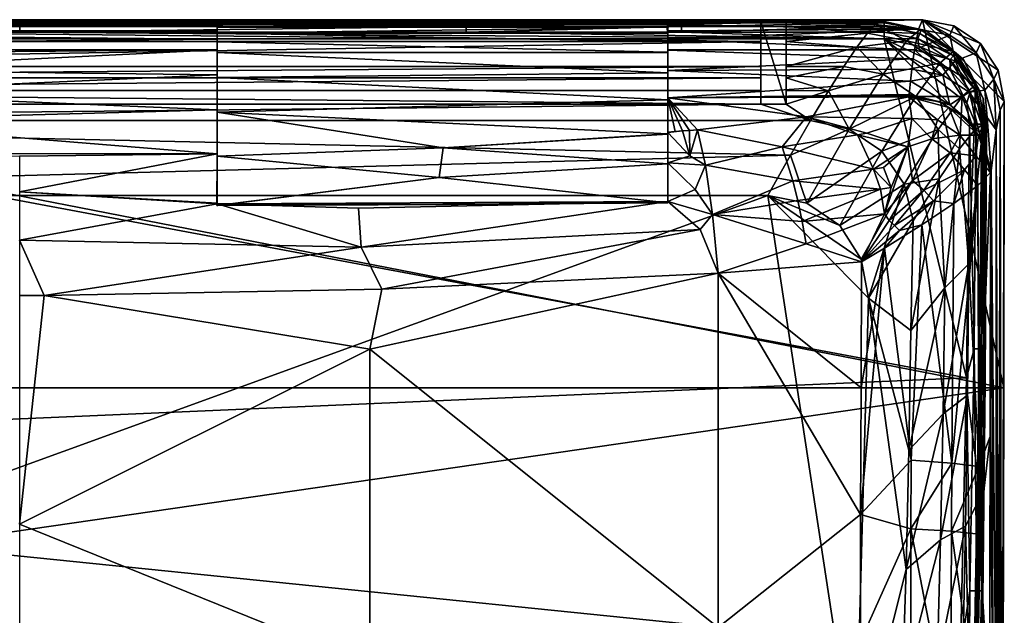
# Model space of a CAD drawing. Units: inches. Extents: x -425 to 193, y -810 to 0.
# Drawn here: x 0 to 193, y -126 to -10 of the extents above; entities that cross this region are included whole.
import ezdxf

# ---------------------------------------------------------------- set-up
doc = ezdxf.new("R2010")
doc.units = ezdxf.units.IN
doc.header["$MEASUREMENT"] = 0
doc.layers.add('30', color=7, linetype='Continuous')
doc.layers.add('31', color=7, linetype='Continuous')

msp = doc.modelspace()

# ---------------------------------------------------------------- linework, layer by layer
at = {"layer": '30', "color": 30}
for points in [[(-176.65, -9.63, 383.99), (192.54, -81.68, 382.79), (-192.54, -81.68, 382.79)], [(176.65, -9.63, 383.99), (192.54, -81.68, 382.79), (-176.65, -9.63, 383.99)], [(38.63, -10.59, 401.05), (176.65, -9.63, 383.99), (-176.65, -9.63, 383.99)], [(38.63, -10.59, 401.05), (-176.65, -9.63, 383.99), (-175.88, -11.48, 409.91)], [(126.83, -10.6, 401.14), (176.65, -9.63, 383.99), (38.63, -10.59, 401.05)], [(126.83, -10.6, 401.14), (175.88, -11.48, 409.91), (176.65, -9.63, 383.99)], [(181.98, -12.68, 409.76), (176.65, -9.63, 383.99), (175.88, -11.48, 409.91)], [(182.78, -10.85, 383.97), (176.65, -9.63, 383.99), (181.98, -12.68, 409.76)], [(182.78, -10.85, 383.97), (187.98, -14.32, 383.91), (176.65, -9.63, 383.99)], [(176.65, -9.63, 383.99), (187.98, -14.32, 383.91), (191.44, -19.52, 383.82)], [(176.65, -9.63, 383.99), (191.44, -19.52, 383.82), (192.65, -25.65, 383.72)], [(192.65, -25.65, 383.72), (192.54, -81.68, 382.79), (176.65, -9.63, 383.99)], [(-175.88, -11.48, 409.91), (38.63, -11.8, 412.58), (38.63, -10.59, 401.05)], [(-175.06, -15.54, 435.46), (38.63, -13.45, 424.06), (-175.88, -11.48, 409.91)], [(-175.88, -11.48, 409.91), (38.63, -13.45, 424.06), (38.63, -11.8, 412.58)], [(126.83, -10.6, 401.14), (38.63, -10.59, 401.05), (126.62, -11.1, 401.1)], [(126.62, -11.1, 401.1), (38.63, -10.59, 401.05), (38.63, -11.09, 401)], [(38.63, -10.59, 401.05), (38.63, -11.8, 412.58), (38.63, -11.09, 401)], [(126.62, -11.1, 401.1), (38.63, -11.09, 401), (38.63, -12.29, 412.52)], [(38.63, -11.09, 401), (38.63, -11.8, 412.58), (38.63, -12.29, 412.52)], [(38.63, -12.29, 412.52), (126.83, -12.29, 412.5), (126.62, -11.1, 401.1)], [(126.62, -11.1, 401.1), (126.78, -10.85, 401.17), (126.83, -10.6, 401.14)], [(126.62, -11.1, 401.1), (126.75, -10.98, 401.13), (126.78, -10.85, 401.17)], [(126.83, -11.1, 401.1), (126.75, -10.98, 401.13), (126.62, -11.1, 401.1)], [(126.62, -11.1, 401.1), (126.83, -12.29, 412.5), (126.83, -11.1, 401.1)], [(126.83, -11.1, 401.1), (126.78, -10.85, 401.17), (126.75, -10.98, 401.13)], [(126.83, -10.6, 401.14), (126.78, -10.85, 401.17), (126.81, -10.73, 401.21)], [(126.83, -10.62, 401.36), (126.81, -10.73, 401.21), (126.78, -10.85, 401.17)], [(126.83, -10.62, 401.36), (126.78, -10.85, 401.17), (126.83, -11.1, 401.1)], [(126.83, -10.6, 401.14), (126.81, -10.73, 401.21), (126.83, -10.62, 401.36)], [(126.83, -10.62, 401.36), (175.88, -11.48, 409.91), (126.83, -10.6, 401.14)], [(126.83, -11.82, 412.78), (175.88, -11.48, 409.91), (126.83, -10.62, 401.36)], [(126.83, -12.29, 412.5), (126.83, -11.82, 412.78), (126.83, -10.62, 401.36)], [(126.83, -12.29, 412.5), (126.83, -10.62, 401.36), (126.83, -11.1, 401.1)], [(126.83, -13.47, 424.16), (175.06, -15.54, 435.46), (175.88, -11.48, 409.91)], [(126.83, -13.47, 424.16), (175.88, -11.48, 409.91), (126.83, -11.82, 412.78)], [(181.98, -12.68, 409.76), (175.88, -11.48, 409.91), (175.06, -15.54, 435.46)], [(181.98, -12.68, 409.76), (187.16, -16.13, 409.54), (182.78, -10.85, 383.97)], [(182.78, -10.85, 383.97), (187.16, -16.13, 409.54), (187.98, -14.32, 383.91)], [(-175.06, -15.54, 435.46), (38.63, -15.54, 435.46), (38.63, -13.45, 424.06)], [(38.63, -12.29, 412.52), (38.63, -11.8, 412.58), (38.63, -13.45, 424.06)], [(38.63, -13.94, 423.98), (126.83, -13.92, 423.85), (38.63, -12.29, 412.52)], [(38.63, -12.29, 412.52), (126.83, -13.92, 423.85), (126.83, -12.29, 412.5)], [(38.63, -12.29, 412.52), (38.63, -13.45, 424.06), (38.63, -13.94, 423.98)], [(38.63, -13.94, 423.98), (38.63, -13.45, 424.06), (38.63, -15.54, 435.46)], [(126.83, -13.92, 423.85), (126.83, -13.47, 424.16), (126.83, -11.82, 412.78)], [(126.83, -13.92, 423.85), (126.83, -11.82, 412.78), (126.83, -12.29, 412.5)], [(126.83, -15.54, 435.46), (175.06, -15.54, 435.46), (126.83, -13.47, 424.16)], [(126.83, -15.54, 435.46), (126.83, -13.47, 424.16), (126.83, -15.98, 435.12)], [(126.83, -15.98, 435.12), (126.83, -13.47, 424.16), (126.83, -13.92, 423.85)], [(175.06, -15.54, 435.46), (183.02, -17.67, 435.3), (181.98, -12.68, 409.76)], [(181.98, -12.68, 409.76), (183.02, -17.67, 435.3), (187.16, -16.13, 409.54)], [(38.63, -13.94, 423.98), (126.83, -15.98, 435.12), (126.83, -13.92, 423.85)], [(38.63, -16.03, 435.36), (126.83, -15.98, 435.12), (38.63, -13.94, 423.98)], [(38.63, -13.94, 423.98), (38.63, -15.54, 435.46), (38.63, -16.03, 435.36)], [(187.98, -14.32, 383.91), (187.16, -16.13, 409.54), (190.63, -21.27, 409.06)], [(187.98, -14.32, 383.91), (190.63, -21.27, 409.06), (191.44, -19.52, 383.82)], [(-174.81, -17.27, 443.15), (38.63, -15.54, 435.46), (-175.06, -15.54, 435.46)], [(-40.72, -19.44, 451.2), (38.63, -15.54, 435.46), (-174.81, -17.27, 443.15)], [(-40.72, -19.44, 451.2), (38.63, -20.44, 454.48), (38.63, -15.54, 435.46)], [(38.63, -15.54, 435.46), (38.63, -20.44, 454.48), (38.63, -16.03, 435.36)], [(38.63, -16.03, 435.36), (126.83, -16, 435.2), (126.83, -15.98, 435.12)], [(38.63, -16.03, 435.36), (126.83, -16.02, 435.28), (126.83, -16, 435.2)], [(126.83, -16.03, 435.36), (126.83, -16.02, 435.28), (38.63, -16.03, 435.36)], [(38.63, -20.91, 454.33), (126.83, -20, 451.33), (38.63, -16.03, 435.36)], [(38.63, -16.03, 435.36), (126.83, -20, 451.33), (126.83, -16.03, 435.36)], [(38.63, -16.03, 435.36), (38.63, -20.44, 454.48), (38.63, -20.91, 454.33)], [(126.83, -15.59, 435.7), (174.81, -17.27, 443.15), (175.06, -15.54, 435.46)], [(126.83, -15.59, 435.7), (175.06, -15.54, 435.46), (126.83, -15.58, 435.62)], [(126.83, -15.58, 435.62), (175.06, -15.54, 435.46), (126.83, -15.56, 435.54)], [(126.83, -15.56, 435.54), (175.06, -15.54, 435.46), (126.83, -15.54, 435.46)], [(126.83, -16.03, 435.36), (126.83, -15.56, 435.54), (126.83, -15.54, 435.46)], [(126.83, -15.98, 435.12), (126.83, -16, 435.2), (126.83, -15.54, 435.46)], [(126.83, -15.54, 435.46), (126.83, -16, 435.2), (126.83, -16.02, 435.28)], [(126.83, -15.54, 435.46), (126.83, -16.02, 435.28), (126.83, -16.03, 435.36)], [(126.83, -16.03, 435.36), (126.83, -15.58, 435.62), (126.83, -15.56, 435.54)], [(126.83, -15.59, 435.7), (126.83, -15.58, 435.62), (126.83, -16.03, 435.36)], [(126.83, -19.59, 451.7), (174.81, -17.27, 443.15), (126.83, -15.59, 435.7)], [(126.83, -20, 451.33), (126.83, -19.59, 451.7), (126.83, -15.59, 435.7)], [(126.83, -20, 451.33), (126.83, -15.59, 435.7), (126.83, -16.03, 435.36)], [(126.83, -19.59, 451.7), (174.57, -19.31, 450.73), (174.81, -17.27, 443.15)], [(174.81, -17.27, 443.15), (174.57, -19.31, 450.73), (180.64, -20.5, 450.54)], [(180.64, -20.5, 450.54), (175.06, -15.54, 435.46), (174.81, -17.27, 443.15)], [(180.64, -20.5, 450.54), (183.02, -17.67, 435.3), (175.06, -15.54, 435.46)], [(188.86, -23.39, 434.34), (187.16, -16.13, 409.54), (183.02, -17.67, 435.3)], [(188.86, -23.39, 434.34), (190.63, -21.27, 409.06), (187.16, -16.13, 409.54)], [(185.8, -23.83, 449.76), (183.02, -17.67, 435.3), (180.64, -20.5, 450.54)], [(185.8, -23.83, 449.76), (188.86, -23.39, 434.34), (183.02, -17.67, 435.3)], [(-40.72, -23.94, 464.67), (38.63, -20.44, 454.48), (-40.72, -19.44, 451.2)], [(-40.72, -23.94, 464.67), (38.63, -27.24, 472.9), (38.63, -20.44, 454.48)], [(38.63, -20.91, 454.33), (126.83, -25.32, 466.9), (126.83, -20, 451.33)], [(38.63, -20.91, 454.33), (38.63, -20.44, 454.48), (38.63, -27.24, 472.9)], [(38.63, -27.7, 472.71), (126.83, -25.32, 466.9), (38.63, -20.91, 454.33)], [(38.63, -20.91, 454.33), (38.63, -27.24, 472.9), (38.63, -27.7, 472.71)], [(126.83, -19.59, 451.7), (174.31, -21.64, 458.19), (174.57, -19.31, 450.73)], [(126.83, -24.94, 467.3), (174.31, -21.64, 458.19), (126.83, -19.59, 451.7)], [(126.83, -25.32, 466.9), (126.83, -24.94, 467.3), (126.83, -19.59, 451.7)], [(126.83, -25.32, 466.9), (126.83, -19.59, 451.7), (126.83, -20, 451.33)], [(180.64, -20.5, 450.54), (174.57, -19.31, 450.73), (174.31, -21.64, 458.19)], [(180.64, -20.5, 450.54), (174.31, -21.64, 458.19), (181.98, -26.32, 465.04)], [(180.64, -20.5, 450.54), (181.98, -26.32, 465.04), (185.8, -23.83, 449.76)], [(191.44, -19.52, 383.82), (190.63, -21.27, 409.06), (192.65, -25.65, 383.72)], [(174.06, -24.26, 465.52), (174.31, -21.64, 458.19), (126.83, -24.94, 467.3)], [(181.98, -26.32, 465.04), (174.31, -21.64, 458.19), (174.06, -24.26, 465.52)], [(191.05, -31.19, 432.83), (190.63, -21.27, 409.06), (188.86, -23.39, 434.34)], [(192.65, -25.65, 383.72), (190.63, -21.27, 409.06), (191.87, -27.34, 408.45)], [(191.87, -27.34, 408.45), (190.63, -21.27, 409.06), (191.05, -31.19, 432.83)], [(-40.72, -29.41, 477.78), (38.63, -27.24, 472.9), (-40.72, -23.94, 464.67)], [(126.83, -24.94, 467.3), (174.04, -24.4, 465.91), (174.06, -24.26, 465.52)], [(126.83, -24.94, 467.3), (174.02, -24.55, 466.29), (174.04, -24.4, 465.91)], [(173.99, -24.7, 466.68), (174.02, -24.55, 466.29), (126.83, -24.94, 467.3)], [(126.83, -24.94, 467.3), (153.98, -28.66, 476.13), (173.99, -24.7, 466.68)], [(126.83, -31.61, 482.39), (128.25, -31.51, 482.19), (126.83, -24.94, 467.3)], [(126.83, -24.94, 467.3), (128.25, -31.51, 482.19), (129.67, -31.41, 481.98)], [(126.83, -24.94, 467.3), (129.67, -31.41, 481.98), (131.08, -31.31, 481.77)], [(131.08, -31.31, 481.77), (132.64, -31.19, 481.54), (126.83, -24.94, 467.3)], [(126.83, -24.94, 467.3), (132.64, -31.19, 481.54), (153.98, -28.66, 476.13)], [(126.83, -31.61, 482.39), (126.83, -24.94, 467.3), (126.83, -31.95, 481.95)], [(126.83, -31.95, 481.95), (126.83, -24.94, 467.3), (126.83, -25.32, 466.9)], [(173.99, -24.7, 466.68), (153.98, -28.66, 476.13), (174.55, -28.99, 474.86)], [(173.99, -24.7, 466.68), (180.04, -25.7, 466.01), (174.02, -24.55, 466.29)], [(179.58, -29.22, 472.92), (181.78, -26.83, 466.55), (173.99, -24.7, 466.68)], [(179.58, -29.22, 472.92), (173.99, -24.7, 466.68), (174.55, -28.99, 474.86)], [(181.78, -26.83, 466.55), (180.04, -25.7, 466.01), (173.99, -24.7, 466.68)], [(174.02, -24.55, 466.29), (180.04, -25.7, 466.01), (174.04, -24.4, 465.91)], [(174.04, -24.4, 465.91), (180.04, -25.7, 466.01), (174.06, -24.26, 465.52)], [(174.06, -24.26, 465.52), (180.04, -25.7, 466.01), (181.98, -26.32, 465.04)], [(185.8, -23.83, 449.76), (181.98, -26.32, 465.04), (187.82, -31.78, 463.19)], [(189.28, -28.79, 448.45), (188.86, -23.39, 434.34), (185.8, -23.83, 449.76)], [(185.8, -23.83, 449.76), (187.82, -31.78, 463.19), (189.28, -28.79, 448.45)], [(189.28, -28.79, 448.45), (191.05, -31.19, 432.83), (188.86, -23.39, 434.34)], [(38.63, -27.7, 472.71), (126.83, -31.95, 481.95), (126.83, -25.32, 466.9)], [(183.93, -32.25, 472.38), (181.78, -26.83, 466.55), (179.58, -29.22, 472.92)], [(181.78, -26.83, 466.55), (185.17, -28.95, 465.09), (180.04, -25.7, 466.01)], [(181.98, -26.32, 465.04), (180.04, -25.7, 466.01), (185.17, -28.95, 465.09)], [(183.93, -32.25, 472.38), (187.58, -32.23, 464.97), (181.78, -26.83, 466.55)], [(187.58, -32.23, 464.97), (185.17, -28.95, 465.09), (181.78, -26.83, 466.55)], [(181.98, -26.32, 465.04), (185.17, -28.95, 465.09), (187.82, -31.78, 463.19)], [(191.87, -27.34, 408.45), (192.16, -199.85, 398.8), (192.65, -25.65, 383.72)], [(192.65, -25.65, 383.72), (192.17, -240.93, 389.78), (192.07, -282.73, 385.02)], [(192.07, -282.73, 385.02), (192.54, -81.68, 382.79), (192.65, -25.65, 383.72)], [(192.65, -25.65, 383.72), (192.16, -199.85, 398.8), (192.17, -240.93, 389.78)], [(-40.72, -29.41, 477.78), (38.63, -35.88, 490.54), (38.63, -27.24, 472.9)], [(38.63, -27.7, 472.71), (38.63, -27.24, 472.9), (38.63, -35.88, 490.54)], [(82.85, -34.69, 487.31), (126.83, -31.95, 481.95), (38.63, -27.7, 472.71)], [(38.63, -27.7, 472.71), (38.63, -36.32, 490.3), (82.85, -34.69, 487.31)], [(38.63, -27.7, 472.71), (38.63, -35.88, 490.54), (38.63, -36.32, 490.3)], [(132.64, -31.19, 481.54), (149.17, -34.5, 485.89), (153.98, -28.66, 476.13)], [(153.98, -28.66, 476.13), (149.17, -34.5, 485.89), (163.92, -32.17, 481.07)], [(174.55, -28.99, 474.86), (153.98, -28.66, 476.13), (165.78, -31.83, 480.33)], [(153.98, -28.66, 476.13), (163.92, -32.17, 481.07), (165.78, -31.83, 480.33)], [(187.82, -31.78, 463.19), (190.05, -39.19, 460.46), (189.28, -28.79, 448.45)], [(189.28, -28.79, 448.45), (190.05, -39.19, 460.46), (191.05, -31.19, 432.83)], [(191.05, -31.19, 432.83), (191.54, -158.05, 426.13), (191.87, -27.34, 408.45)], [(191.87, -27.34, 408.45), (191.54, -158.05, 426.13), (191.85, -168.58, 415.07)], [(191.87, -27.34, 408.45), (191.85, -168.58, 415.07), (192.06, -183.34, 405.27)], [(192.06, -183.34, 405.27), (192.16, -199.85, 398.8), (191.87, -27.34, 408.45)], [(-40.72, -35.83, 490.45), (38.63, -35.88, 490.54), (-40.72, -29.41, 477.78)], [(174.55, -28.99, 474.86), (165.78, -31.83, 480.33), (173.75, -34.53, 481.67)], [(178.46, -32.95, 478.15), (174.55, -28.99, 474.86), (173.75, -34.53, 481.67)], [(179.58, -29.22, 472.92), (174.55, -28.99, 474.86), (178.46, -32.95, 478.15)], [(178.46, -32.95, 478.15), (183.93, -32.25, 472.38), (179.58, -29.22, 472.92)], [(187.58, -32.23, 464.97), (188.66, -33.73, 463.48), (185.17, -28.95, 465.09)], [(187.82, -31.78, 463.19), (185.17, -28.95, 465.09), (188.66, -33.73, 463.48)], [(82.85, -34.69, 487.31), (126.83, -31.99, 482.03), (126.83, -31.95, 481.95)], [(82.85, -34.69, 487.31), (126.83, -32.02, 482.1), (126.83, -31.99, 482.03)], [(126.83, -32.06, 482.17), (126.83, -32.02, 482.1), (82.85, -34.69, 487.31)], [(126.83, -32.06, 482.17), (82.85, -34.69, 487.31), (126.81, -37.85, 490.55)], [(126.82, -37.63, 490.68), (126.83, -32.06, 482.17), (126.81, -37.85, 490.55)], [(126.82, -37.63, 490.68), (126.83, -37.66, 491.08), (126.83, -31.71, 482.6)], [(126.83, -31.71, 482.6), (126.83, -32.06, 482.17), (126.82, -37.63, 490.68)], [(131.11, -36.26, 489.29), (129.67, -31.41, 481.98), (126.83, -31.71, 482.6)], [(126.83, -31.71, 482.6), (129.67, -31.41, 481.98), (128.25, -31.51, 482.19)], [(126.83, -31.71, 482.6), (128.25, -31.51, 482.19), (126.83, -31.68, 482.53)], [(126.83, -31.68, 482.53), (128.25, -31.51, 482.19), (126.83, -31.64, 482.46)], [(126.83, -31.64, 482.46), (128.25, -31.51, 482.19), (126.83, -31.61, 482.39)], [(126.83, -32.06, 482.17), (126.83, -31.64, 482.46), (126.83, -31.61, 482.39)], [(126.83, -31.95, 481.95), (126.83, -31.99, 482.03), (126.83, -31.61, 482.39)], [(126.83, -31.61, 482.39), (126.83, -31.99, 482.03), (126.83, -32.02, 482.1)], [(126.83, -31.61, 482.39), (126.83, -32.02, 482.1), (126.83, -32.06, 482.17)], [(126.83, -32.06, 482.17), (126.83, -31.68, 482.53), (126.83, -31.64, 482.46)], [(126.83, -31.71, 482.6), (126.83, -31.68, 482.53), (126.83, -32.06, 482.17)], [(126.83, -31.71, 482.6), (126.83, -37.66, 491.08), (131.11, -36.26, 489.29)], [(131.11, -36.26, 489.29), (131.08, -31.31, 481.77), (129.67, -31.41, 481.98)], [(132.64, -31.19, 481.54), (131.08, -31.31, 481.77), (131.11, -36.26, 489.29)], [(132.64, -31.19, 481.54), (131.11, -36.26, 489.29), (134.21, -38.08, 491.07)], [(132.64, -31.19, 481.54), (134.21, -38.08, 491.07), (149.17, -34.5, 485.89)], [(167.06, -38.86, 487.04), (163.92, -32.17, 481.07), (149.17, -34.5, 485.89)], [(173.75, -34.53, 481.67), (165.78, -31.83, 480.33), (163.92, -32.17, 481.07)], [(173.75, -34.53, 481.67), (163.92, -32.17, 481.07), (167.06, -38.86, 487.04)], [(182.06, -35.67, 477.74), (183.93, -32.25, 472.38), (178.46, -32.95, 478.15)], [(182.06, -35.67, 477.74), (187.1, -36.29, 470.96), (183.93, -32.25, 472.38)], [(187.1, -36.29, 470.96), (187.58, -32.23, 464.97), (183.93, -32.25, 472.38)], [(187.1, -36.29, 470.96), (189.92, -39.5, 462.36), (187.58, -32.23, 464.97)], [(189.92, -39.5, 462.36), (188.66, -33.73, 463.48), (187.58, -32.23, 464.97)], [(190.05, -39.19, 460.46), (187.82, -31.78, 463.19), (190.02, -39.29, 461.09)], [(190.02, -39.29, 461.09), (187.82, -31.78, 463.19), (188.66, -33.73, 463.48)], [(190.05, -39.19, 460.46), (191.08, -150.39, 439.32), (191.05, -31.19, 432.83)], [(191.05, -31.19, 432.83), (191.08, -150.39, 439.32), (191.54, -158.05, 426.13)], [(151.3, -41.13, 491.81), (149.17, -34.5, 485.89), (134.21, -38.08, 491.07)], [(167.06, -38.86, 487.04), (149.17, -34.5, 485.89), (151.3, -41.13, 491.81)], [(169.04, -38.52, 486.3), (173.75, -34.53, 481.67), (167.06, -38.86, 487.04)], [(170.5, -42.49, 488.55), (173.75, -34.53, 481.67), (169.04, -38.52, 486.3)], [(174.72, -41.12, 486.29), (173.75, -34.53, 481.67), (169.22, -47.64, 491.36)], [(170.5, -42.49, 488.55), (169.22, -47.64, 491.36), (173.75, -34.53, 481.67)], [(178.46, -32.95, 478.15), (173.75, -34.53, 481.67), (174.72, -41.12, 486.29)], [(174.72, -41.12, 486.29), (182.06, -35.67, 477.74), (178.46, -32.95, 478.15)], [(190.02, -39.29, 461.09), (188.66, -33.73, 463.48), (189.97, -39.4, 461.73)], [(189.97, -39.4, 461.73), (188.66, -33.73, 463.48), (189.92, -39.5, 462.36)], [(0, -36.34, 491.37), (38.63, -35.88, 490.54), (-40.72, -35.83, 490.45)], [(0, -36.34, 491.37), (0, -43.33, 500.15), (38.63, -35.88, 490.54)], [(38.63, -35.88, 490.54), (0, -43.33, 500.15), (38.63, -45.54, 501.61)], [(38.62, -45.98, 501.31), (82.1, -40.5, 495.28), (38.63, -36.32, 490.3)], [(38.62, -45.98, 501.31), (38.63, -36.32, 490.3), (38.63, -40.28, 496.38)], [(38.63, -36.32, 490.3), (82.1, -40.5, 495.28), (82.85, -34.69, 487.31)], [(38.63, -36.32, 490.3), (38.63, -35.88, 490.54), (38.63, -40.28, 496.38)], [(38.63, -40.28, 496.38), (38.63, -35.88, 490.54), (38.63, -45.54, 501.61)], [(126.81, -37.85, 490.55), (82.85, -34.69, 487.31), (82.1, -40.5, 495.28)], [(134.21, -38.08, 491.07), (131.11, -36.26, 489.29), (126.83, -37.66, 491.08)], [(176.9, -43, 486.03), (182.06, -35.67, 477.74), (174.72, -41.12, 486.29)], [(176.9, -43, 486.03), (184.86, -39.01, 476.54), (182.06, -35.67, 477.74)], [(184.86, -39.01, 476.54), (187.1, -36.29, 470.96), (182.06, -35.67, 477.74)], [(184.86, -39.01, 476.54), (187.45, -42.05, 472.77), (187.1, -36.29, 470.96)], [(187.45, -42.05, 472.77), (189.92, -39.5, 462.36), (187.1, -36.29, 470.96)], [(126.81, -37.85, 490.55), (82.1, -40.5, 495.28), (126.8, -45.46, 496.7)], [(126.8, -45.46, 496.7), (126.83, -45.21, 497.13), (126.82, -37.63, 490.68)], [(126.82, -37.63, 490.68), (126.81, -37.85, 490.55), (126.8, -45.46, 496.7)], [(126.82, -37.63, 490.68), (126.83, -45.21, 497.13), (126.83, -37.66, 491.08)], [(134.21, -38.08, 491.07), (126.83, -37.66, 491.08), (132.19, -42.84, 495.17)], [(132.19, -42.84, 495.17), (126.83, -37.66, 491.08), (126.83, -45.21, 497.13)], [(134.21, -38.08, 491.07), (132.19, -42.84, 495.17), (135.59, -47.78, 497.74)], [(151.3, -41.13, 491.81), (134.21, -38.08, 491.07), (135.59, -47.78, 497.74)], [(169.04, -38.52, 486.3), (167.06, -38.86, 487.04), (170.5, -42.49, 488.55)], [(38.63, -40.28, 496.38), (38.63, -45.54, 501.61), (38.62, -45.98, 501.31)], [(151.3, -41.13, 491.81), (168.46, -42.81, 489.29), (167.06, -38.86, 487.04)], [(170.5, -42.49, 488.55), (167.06, -38.86, 487.04), (168.46, -42.81, 489.29)], [(178.82, -45.05, 485.35), (184.86, -39.01, 476.54), (176.9, -43, 486.03)], [(178.82, -45.05, 485.35), (182.75, -45.6, 481.36), (184.86, -39.01, 476.54)], [(184.86, -39.01, 476.54), (182.75, -45.6, 481.36), (187.45, -42.05, 472.77)], [(187.45, -42.05, 472.77), (187.69, -97.09, 476.99), (189.92, -39.5, 462.36)], [(189.92, -39.5, 462.36), (187.69, -97.09, 476.99), (189.87, -91.22, 465.85)], [(189.87, -91.22, 465.85), (190.48, -146.01, 453.93), (190.05, -39.19, 460.46)], [(190.02, -39.29, 461.09), (189.87, -91.22, 465.85), (190.05, -39.19, 460.46)], [(189.97, -39.4, 461.73), (189.87, -91.22, 465.85), (190.02, -39.29, 461.09)], [(189.92, -39.5, 462.36), (189.87, -91.22, 465.85), (189.97, -39.4, 461.73)], [(190.05, -39.19, 460.46), (190.48, -146.01, 453.93), (191.08, -150.39, 439.32)], [(38.8, -45.98, 501.31), (82.1, -40.5, 495.28), (38.62, -45.98, 501.31)], [(126.8, -45.46, 496.7), (82.1, -40.5, 495.28), (38.8, -45.98, 501.31)], [(151.3, -41.13, 491.81), (135.59, -47.78, 497.74), (152.26, -44.99, 494.08)], [(152.26, -44.99, 494.08), (168.46, -42.81, 489.29), (151.3, -41.13, 491.81)], [(174.72, -41.12, 486.29), (169.22, -47.64, 491.36), (170.15, -48.94, 491.5)], [(170.15, -48.94, 491.5), (176.9, -43, 486.03), (174.72, -41.12, 486.29)], [(182.75, -45.6, 481.36), (182.37, -96.38, 486.42), (187.45, -42.05, 472.77)], [(187.45, -42.05, 472.77), (182.37, -96.38, 486.42), (187.69, -97.09, 476.99)], [(38.63, -45.54, 501.61), (0, -43.33, 500.15), (38.63, -45.69, 501.71)], [(38.63, -45.69, 501.71), (0, -43.33, 500.15), (0, -52.74, 506.26)], [(135.59, -47.78, 497.74), (132.19, -42.84, 495.17), (126.83, -45.21, 497.13)], [(152.26, -44.99, 494.08), (153.13, -49.14, 495.82), (168.46, -42.81, 489.29)], [(153.13, -49.14, 495.82), (169.22, -47.64, 491.36), (168.46, -42.81, 489.29)], [(168.46, -42.81, 489.29), (169.22, -47.64, 491.36), (170.5, -42.49, 488.55)], [(170.15, -48.94, 491.5), (171.19, -49.91, 491.34), (176.9, -43, 486.03)], [(176.9, -43, 486.03), (171.19, -49.91, 491.34), (178.82, -45.05, 485.35)], [(38.63, -45.69, 501.71), (0, -52.74, 506.26), (66.8, -54.13, 505.26)], [(38.63, -45.54, 501.61), (38.67, -45.79, 501.5), (38.62, -45.98, 501.31)], [(38.62, -45.98, 501.31), (38.67, -45.79, 501.5), (38.69, -45.88, 501.4)], [(38.62, -45.98, 501.31), (38.69, -45.88, 501.4), (38.8, -45.98, 501.31)], [(66.33, -46.49, 501.47), (126.83, -45.21, 497.13), (38.63, -45.69, 501.71)], [(85.82, -45.78, 499.84), (38.63, -45.69, 501.71), (126.83, -45.21, 497.13)], [(38.63, -45.69, 501.71), (38.65, -45.7, 501.58), (38.63, -45.54, 501.61)], [(38.63, -45.54, 501.61), (38.65, -45.7, 501.58), (38.67, -45.79, 501.5)], [(66.33, -46.49, 501.47), (38.63, -45.69, 501.71), (66.8, -54.13, 505.26)], [(38.8, -45.98, 501.31), (38.67, -45.79, 501.5), (38.63, -45.69, 501.71)], [(38.63, -45.69, 501.71), (38.67, -45.79, 501.5), (38.65, -45.7, 501.58)], [(38.8, -45.98, 501.31), (38.63, -45.69, 501.71), (85.82, -45.78, 499.84)], [(38.8, -45.98, 501.31), (38.69, -45.88, 501.4), (38.67, -45.79, 501.5)], [(126.8, -45.46, 496.7), (38.8, -45.98, 501.31), (85.82, -45.78, 499.84)], [(66.8, -54.13, 505.26), (126.83, -45.21, 497.13), (66.33, -46.49, 501.47)], [(133.13, -50.71, 499.21), (126.83, -45.21, 497.13), (66.8, -54.13, 505.26)], [(85.82, -45.78, 499.84), (126.83, -45.21, 497.13), (126.8, -45.46, 496.7)], [(135.59, -47.78, 497.74), (126.83, -45.21, 497.13), (133.13, -50.71, 499.21)], [(135.59, -47.78, 497.74), (153.13, -49.14, 495.82), (152.26, -44.99, 494.08)], [(171.19, -49.91, 491.34), (172.18, -50.91, 491.07), (178.82, -45.05, 485.35)], [(172.18, -50.91, 491.07), (176.52, -49.77, 488.1), (178.82, -45.05, 485.35)], [(178.82, -45.05, 485.35), (176.52, -49.77, 488.1), (182.75, -45.6, 481.36)], [(176.52, -49.77, 488.1), (182.37, -96.38, 486.42), (182.75, -45.6, 481.36)], [(133.13, -50.71, 499.21), (136.64, -59.2, 500.79), (135.59, -47.78, 497.74)], [(136.64, -59.2, 500.79), (153.89, -53.5, 497.01), (135.59, -47.78, 497.74)], [(135.59, -47.78, 497.74), (153.89, -53.5, 497.01), (153.13, -49.14, 495.82)], [(153.89, -53.5, 497.01), (169.22, -47.64, 491.36), (153.13, -49.14, 495.82)], [(153.89, -53.5, 497.01), (164.74, -57, 494.9), (169.22, -47.64, 491.36)], [(170.15, -48.94, 491.5), (169.22, -47.64, 491.36), (164.74, -57, 494.9)], [(170.15, -48.94, 491.5), (164.74, -57, 494.9), (171.19, -49.91, 491.34)], [(171.19, -49.91, 491.34), (164.74, -57, 494.9), (172.18, -50.91, 491.07)], [(169.21, -54.33, 492.99), (174.42, -95.82, 493.76), (176.52, -49.77, 488.1)], [(172.18, -50.91, 491.07), (169.21, -54.33, 492.99), (176.52, -49.77, 488.1)], [(176.52, -49.77, 488.1), (174.42, -95.82, 493.76), (182.37, -96.38, 486.42)], [(66.8, -54.13, 505.26), (70.9, -62.35, 506.86), (133.13, -50.71, 499.21)], [(133.13, -50.71, 499.21), (70.9, -62.35, 506.86), (136.64, -59.2, 500.79)], [(164.74, -57, 494.9), (169.21, -54.33, 492.99), (172.18, -50.91, 491.07)], [(66.8, -54.13, 505.26), (0, -52.74, 506.26), (4.84, -63.58, 509.07)], [(0, -52.74, 506.26), (0, -63.59, 509.08), (4.84, -63.58, 509.07)], [(136.64, -59.2, 500.79), (164.74, -57, 494.9), (153.89, -53.5, 497.01)], [(66.8, -54.13, 505.26), (4.84, -63.58, 509.07), (70.9, -62.35, 506.86)], [(164.54, -106.47, 499.1), (174.42, -95.82, 493.76), (169.21, -54.33, 492.99)], [(169.21, -54.33, 492.99), (164.63, -81.68, 497.24), (164.54, -106.47, 499.1)], [(164.74, -57, 494.9), (164.63, -81.68, 497.24), (169.21, -54.33, 492.99)], [(136.64, -59.2, 500.79), (164.63, -81.68, 497.24), (164.74, -57, 494.9)], [(136.64, -128.58, 505.91), (136.64, -59.2, 500.79), (68.54, -74.09, 508.07)], [(68.54, -74.09, 508.07), (136.64, -59.2, 500.79), (70.9, -62.35, 506.86)], [(136.64, -128.58, 505.91), (164.54, -106.47, 499.1), (136.64, -59.2, 500.79)], [(136.64, -59.2, 500.79), (164.54, -106.47, 499.1), (164.63, -81.68, 497.24)], [(68.54, -74.09, 508.07), (70.9, -62.35, 506.86), (4.84, -63.58, 509.07)], [(0, -63.59, 509.08), (0, -108.36, 512.59), (4.84, -63.58, 509.07)], [(4.84, -63.58, 509.07), (0, -108.36, 512.59), (68.54, -74.09, 508.07)], [(68.54, -74.09, 508.07), (0, -108.36, 512.59), (68.54, -136.05, 512.09)], [(68.54, -136.05, 512.09), (136.64, -128.58, 505.91), (68.54, -74.09, 508.07)], [(-192.54, -81.68, 382.79), (192.54, -81.68, 382.79), (-192.41, -137.55, 381.86)], [(-192.41, -137.55, 381.86), (192.54, -81.68, 382.79), (192.41, -137.55, 381.86)], [(192.41, -137.55, 381.86), (192.54, -81.68, 382.79), (192.07, -282.73, 385.02)], [(187.69, -97.09, 476.99), (187.64, -110.33, 477.94), (189.87, -91.22, 465.85)], [(187.64, -110.33, 477.94), (189.75, -145.15, 469.15), (189.87, -91.22, 465.85)], [(189.87, -91.22, 465.85), (189.75, -145.15, 469.15), (190.48, -146.01, 453.93)], [(164.54, -106.47, 499.1), (174.38, -109.25, 494.69), (174.42, -95.82, 493.76)], [(182.37, -96.38, 486.42), (174.42, -95.82, 493.76), (174.38, -109.25, 494.69)], [(174.38, -109.25, 494.69), (182.32, -109.73, 487.36), (182.37, -96.38, 486.42)], [(182.37, -96.38, 486.42), (182.32, -109.73, 487.36), (187.69, -97.09, 476.99)], [(182.32, -109.73, 487.36), (187.64, -110.33, 477.94), (187.69, -97.09, 476.99)], [(164.5, -131.24, 500.46), (164.54, -106.47, 499.1), (136.64, -128.58, 505.91)], [(164.5, -131.24, 500.46), (174.38, -109.25, 494.69), (164.54, -106.47, 499.1)], [(68.54, -136.05, 512.09), (0, -108.36, 512.59), (0, -153.22, 514.69)], [(164.5, -131.24, 500.46), (174.31, -153.17, 496.66), (174.38, -109.25, 494.69)], [(174.31, -153.17, 496.66), (182.12, -149.71, 489.38), (174.38, -109.25, 494.69)], [(174.38, -109.25, 494.69), (182.12, -149.71, 489.38), (182.32, -109.73, 487.36)], [(182.12, -149.71, 489.38), (187.47, -146.74, 479.97), (182.32, -109.73, 487.36)], [(182.32, -109.73, 487.36), (187.47, -146.74, 479.97), (187.64, -110.33, 477.94)], [(187.47, -146.74, 479.97), (189.75, -145.15, 469.15), (187.64, -110.33, 477.94)]]:
    msp.add_3dface(points, dxfattribs=at)
at = {"layer": '31', "color": 31}
for points in [[(-145, -10, 329.95), (-169.14, -10, 380.63), (169.14, -10, 380.63)], [(-169.14, -10, 380.63), (-87.32, -10.26, 381.9), (0.05, -10.26, 381.9)], [(0.05, -10.26, 381.9), (169.14, -10, 380.63), (-169.14, -10, 380.63)], [(169.14, -10, 380.63), (145, -10, 329.95), (-145, -10, 329.95)], [(-145, -10, 329.95), (145, -10, 329.95), (-145, -10.98, 274.55)], [(-145, -10.98, 274.55), (145, -10, 329.95), (145, -10.98, 274.55)], [(145, -13.91, 219.23), (-145, -13.91, 219.23), (-145, -10.98, 274.55)], [(-145, -10.98, 274.55), (145, -10.98, 274.55), (145, -13.91, 219.23)], [(0.05, -10.26, 381.9), (-87.32, -10.26, 381.9), (-87.32, -10.99, 382.98)], [(0.05, -10.26, 381.9), (-87.32, -10.99, 382.98), (0.05, -10.99, 382.98)], [(0.05, -10.99, 382.98), (-87.32, -10.99, 382.98), (-87.32, -12.08, 383.69)], [(0.05, -10.99, 382.98), (-87.32, -12.08, 383.69), (0.05, -12.08, 383.69)], [(0.05, -10.26, 381.9), (87.4, -10.26, 381.9), (169.14, -10, 380.63)], [(0.05, -10.99, 382.98), (87.4, -10.99, 382.98), (87.4, -10.26, 381.9)], [(0.05, -10.99, 382.98), (87.4, -10.26, 381.9), (0.05, -10.26, 381.9)], [(0.05, -12.08, 383.69), (87.4, -12.08, 383.69), (87.4, -10.99, 382.98)], [(0.05, -12.08, 383.69), (87.4, -10.99, 382.98), (0.05, -10.99, 382.98)], [(129.53, -10.26, 381.9), (169.14, -10, 380.63), (87.4, -10.26, 381.9)], [(129.53, -10.99, 382.98), (129.53, -10.26, 381.9), (87.4, -10.99, 382.98)], [(87.4, -10.99, 382.98), (129.53, -10.26, 381.9), (87.4, -10.26, 381.9)], [(129.53, -12.08, 383.69), (129.53, -10.99, 382.98), (87.4, -12.08, 383.69)], [(87.4, -12.08, 383.69), (129.53, -10.99, 382.98), (87.4, -10.99, 382.98)], [(169.14, -10.26, 381.9), (169.14, -10, 380.63), (129.53, -10.26, 381.9)], [(169.14, -10.99, 382.98), (169.14, -10.26, 381.9), (129.53, -10.99, 382.98)], [(129.53, -10.99, 382.98), (169.14, -10.26, 381.9), (129.53, -10.26, 381.9)], [(169.14, -12.08, 383.69), (169.14, -10.99, 382.98), (129.53, -12.08, 383.69)], [(129.53, -12.08, 383.69), (169.14, -10.99, 382.98), (129.53, -10.99, 382.98)], [(169.14, -10, 380.63), (150, -10, 329.95), (145, -10, 329.95)], [(150, -10, 329.95), (150, -10, 105.19), (145, -10, 329.95)], [(145, -10, 329.95), (150, -10, 105.19), (145, -10, 105.19)], [(145, -26.17, 105.19), (145, -23.47, 124.77), (145, -10, 105.19)], [(145, -10, 105.19), (145, -23.47, 124.77), (145, -21.01, 144.39)], [(145, -10, 105.19), (145, -21.01, 144.39), (145, -18.79, 164.04)], [(145, -18.79, 164.04), (145, -13.91, 219.23), (145, -10, 105.19)], [(145, -10, 105.19), (145, -13.91, 219.23), (145, -10.98, 274.55)], [(145, -10, 105.19), (145, -10.98, 274.55), (145, -10, 329.95)], [(145, -26.17, 105.19), (145, -10, 105.19), (150, -26.17, 105.19)], [(150, -26.17, 105.19), (145, -10, 105.19), (150, -10, 105.19)], [(168.57, -10, 330.33), (150, -10, 329.95), (169.14, -10, 380.63)], [(168.57, -10, 330.33), (168.56, -10, 329.95), (150, -10, 329.95)], [(150, -26.17, 105.19), (150, -10, 105.19), (150, -23.47, 124.77)], [(150, -23.47, 124.77), (150, -10, 105.19), (150, -21.01, 144.39)], [(150, -21.01, 144.39), (150, -10, 105.19), (150, -18.79, 164.04)], [(150, -18.79, 164.04), (150, -10, 105.19), (150, -13.91, 219.23)], [(150, -13.91, 219.23), (150, -10, 105.19), (150, -10.98, 274.55)], [(150, -10.98, 274.55), (150, -10, 105.19), (150, -10, 329.95)], [(168.56, -10, 329.95), (168.55, -10, 329.44), (150, -10, 329.95)], [(150, -10, 329.95), (168.55, -10, 329.44), (168.54, -10, 328.93)], [(150, -10, 329.95), (168.54, -10, 328.93), (168.53, -10, 328.42)], [(168.53, -10, 328.42), (167.46, -10.58, 287.2), (150, -10, 329.95)], [(150, -10, 329.95), (167.46, -10.58, 287.2), (150, -10.98, 274.55)], [(150, -10.98, 274.55), (167.46, -10.58, 287.2), (165.89, -12.25, 246.04)], [(150, -10.98, 274.55), (165.89, -12.25, 246.04), (150, -13.91, 219.23)], [(167.46, -10.58, 287.2), (173.56, -13.77, 246.11), (165.89, -12.25, 246.04)], [(168.53, -10, 328.42), (176.19, -11.53, 328.27), (167.46, -10.58, 287.2)], [(167.46, -10.58, 287.2), (176.19, -11.53, 328.27), (173.56, -13.77, 246.11)], [(168.54, -10, 328.93), (176.19, -11.53, 328.27), (168.53, -10, 328.42)], [(176.21, -11.53, 329.03), (176.19, -11.53, 328.27), (168.54, -10, 328.93)], [(168.54, -10, 328.93), (168.55, -10, 329.44), (176.21, -11.53, 329.03)], [(176.21, -11.53, 329.03), (168.55, -10, 329.44), (176.22, -11.53, 329.8)], [(168.55, -10, 329.44), (168.56, -10, 329.95), (176.22, -11.53, 329.8)], [(176.23, -11.53, 329.99), (176.22, -11.53, 329.8), (168.56, -10, 329.95)], [(168.56, -10, 329.95), (168.57, -10, 330.33), (176.23, -11.53, 329.99)], [(176.23, -11.53, 329.99), (168.57, -10, 330.33), (176.23, -11.53, 330.18)], [(169.14, -10, 380.63), (176.23, -11.53, 330.18), (168.57, -10, 330.33)], [(177.29, -11.74, 380.6), (176.23, -11.53, 330.18), (169.14, -10, 380.63)], [(177.29, -11.74, 380.6), (169.14, -10, 380.63), (176.36, -11.63, 381.88)], [(176.36, -11.63, 381.88), (169.14, -10, 380.63), (169.14, -10.26, 381.9)], [(176.36, -11.63, 381.88), (169.14, -10.26, 381.9), (169.14, -10.99, 382.98)], [(176.36, -11.63, 381.88), (169.14, -10.99, 382.98), (176.1, -12.31, 382.96)], [(176.1, -12.31, 382.96), (169.14, -10.99, 382.98), (169.14, -12.08, 383.69)], [(176.19, -11.53, 328.27), (182.68, -15.88, 328.14), (173.56, -13.77, 246.11)], [(176.21, -11.53, 329.03), (182.68, -15.88, 328.14), (176.19, -11.53, 328.27)], [(182.7, -15.88, 328.91), (182.68, -15.88, 328.14), (176.21, -11.53, 329.03)], [(176.21, -11.53, 329.03), (176.22, -11.53, 329.8), (182.71, -15.88, 329.67)], [(176.21, -11.53, 329.03), (182.71, -15.88, 329.67), (182.7, -15.88, 328.91)], [(176.23, -11.53, 329.99), (182.71, -15.88, 329.67), (176.22, -11.53, 329.8)], [(182.72, -15.88, 329.86), (182.71, -15.88, 329.67), (176.23, -11.53, 329.99)], [(176.23, -11.53, 329.99), (176.23, -11.53, 330.18), (182.72, -15.88, 329.86)], [(182.72, -15.88, 329.86), (176.23, -11.53, 330.18), (182.72, -15.88, 330.06)], [(177.29, -11.74, 380.6), (182.72, -15.88, 330.06), (176.23, -11.53, 330.18)], [(-184.95, -95.74, 382.56), (185.26, -79.72, 382.82), (-169.14, -13.36, 383.93)], [(0.05, -12.08, 383.69), (-87.32, -12.08, 383.69), (-169.14, -13.36, 383.93)], [(0.05, -12.08, 383.69), (-169.14, -13.36, 383.93), (169.14, -13.36, 383.93)], [(-169.14, -13.36, 383.93), (185.26, -79.72, 382.82), (169.14, -13.36, 383.93)], [(169.14, -13.36, 383.93), (87.4, -12.08, 383.69), (0.05, -12.08, 383.69)], [(169.14, -13.36, 383.93), (129.53, -12.08, 383.69), (87.4, -12.08, 383.69)], [(169.14, -12.08, 383.69), (129.53, -12.08, 383.69), (169.14, -13.36, 383.93)], [(150, -13.91, 219.23), (165.89, -12.25, 246.04), (163.82, -14.98, 204.98)], [(165.89, -12.25, 246.04), (173.56, -13.77, 246.11), (163.82, -14.98, 204.98)], [(176.1, -12.31, 382.96), (169.14, -12.08, 383.69), (175.71, -13.32, 383.67)], [(175.71, -13.32, 383.67), (169.14, -12.08, 383.69), (169.14, -13.36, 383.93)], [(175.71, -13.32, 383.67), (169.14, -13.36, 383.93), (175.94, -14.81, 383.9)], [(169.14, -13.36, 383.93), (185.26, -79.72, 382.82), (185.82, -30.09, 383.65)], [(169.14, -13.36, 383.93), (185.82, -30.09, 383.65), (185.3, -25.9, 383.72)], [(185.3, -25.9, 383.72), (182.11, -19.55, 383.82), (169.14, -13.36, 383.93)], [(169.14, -13.36, 383.93), (182.11, -19.55, 383.82), (175.94, -14.81, 383.9)], [(175.71, -13.32, 383.67), (182.74, -16.7, 382.89), (176.1, -12.31, 382.96)], [(175.71, -13.32, 383.67), (175.94, -14.81, 383.9), (181.97, -17.47, 383.6)], [(181.97, -17.47, 383.6), (182.74, -16.7, 382.89), (175.71, -13.32, 383.67)], [(176.1, -12.31, 382.96), (183.25, -16.19, 381.81), (176.36, -11.63, 381.88)], [(182.74, -16.7, 382.89), (183.25, -16.19, 381.81), (176.1, -12.31, 382.96)], [(183.25, -16.19, 381.81), (177.29, -11.74, 380.6), (176.36, -11.63, 381.88)], [(184.68, -17.41, 380.51), (182.72, -15.88, 330.06), (177.29, -11.74, 380.6)], [(184.68, -17.41, 380.51), (177.29, -11.74, 380.6), (183.25, -16.19, 381.81)], [(145, -18.79, 164.04), (-145, -18.79, 164.04), (145, -13.91, 219.23)], [(145, -13.91, 219.23), (-145, -18.79, 164.04), (-145, -13.91, 219.23)], [(150, -13.91, 219.23), (163.82, -14.98, 204.98), (150, -18.79, 164.04)], [(150, -18.79, 164.04), (163.82, -14.98, 204.98), (161.24, -18.79, 164.04)], [(163.82, -14.98, 204.98), (168.93, -20.29, 164.34), (161.24, -18.79, 164.04)], [(163.82, -14.98, 204.98), (173.56, -13.77, 246.11), (168.93, -20.29, 164.34)], [(173.56, -13.77, 246.11), (180.04, -18.12, 246.05), (168.93, -20.29, 164.34)], [(173.56, -13.77, 246.11), (182.68, -15.88, 328.14), (180.04, -18.12, 246.05)], [(181.97, -17.47, 383.6), (175.94, -14.81, 383.9), (182.11, -19.55, 383.82)], [(182.68, -15.88, 328.14), (187.02, -22.38, 328.06), (180.04, -18.12, 246.05)], [(181.97, -17.47, 383.6), (186.97, -23.34, 382.78), (182.74, -16.7, 382.89)], [(182.7, -15.88, 328.91), (187.02, -22.38, 328.06), (182.68, -15.88, 328.14)], [(187.03, -22.38, 328.82), (187.02, -22.38, 328.06), (182.7, -15.88, 328.91)], [(182.7, -15.88, 328.91), (182.71, -15.88, 329.67), (187.05, -22.38, 329.59)], [(182.7, -15.88, 328.91), (187.05, -22.38, 329.59), (187.03, -22.38, 328.82)], [(182.72, -15.88, 329.86), (187.05, -22.38, 329.59), (182.71, -15.88, 329.67)], [(187.05, -22.38, 329.78), (187.05, -22.38, 329.59), (182.72, -15.88, 329.86)], [(182.72, -15.88, 329.86), (182.72, -15.88, 330.06), (187.05, -22.38, 329.78)], [(187.05, -22.38, 329.78), (182.72, -15.88, 330.06), (187.05, -22.38, 329.98)], [(184.68, -17.41, 380.51), (187.05, -22.38, 329.98), (182.72, -15.88, 330.06)], [(182.74, -16.7, 382.89), (187.63, -23.07, 381.7), (183.25, -16.19, 381.81)], [(186.97, -23.34, 382.78), (187.63, -23.07, 381.7), (182.74, -16.7, 382.89)], [(187.63, -23.07, 381.7), (184.68, -17.41, 380.51), (183.25, -16.19, 381.81)], [(145, -21.01, 144.39), (-145, -21.01, 144.39), (145, -18.79, 164.04)], [(145, -18.79, 164.04), (-145, -21.01, 144.39), (-145, -18.79, 164.04)], [(150, -18.79, 164.04), (161.24, -18.79, 164.04), (150, -21.01, 144.39)], [(150, -21.01, 144.39), (161.24, -18.79, 164.04), (158.24, -23.56, 124.05)], [(161.24, -18.79, 164.04), (168.93, -20.29, 164.34), (158.24, -23.56, 124.05)], [(168.93, -20.29, 164.34), (180.04, -18.12, 246.05), (175.37, -24.63, 164.35)], [(180.04, -18.12, 246.05), (184.38, -24.63, 246.2), (175.37, -24.63, 164.35)], [(180.04, -18.12, 246.05), (187.02, -22.38, 328.06), (184.38, -24.63, 246.2)], [(181.97, -17.47, 383.6), (182.11, -19.55, 383.82), (185.96, -23.73, 383.5)], [(185.96, -23.73, 383.5), (186.97, -23.34, 382.78), (181.97, -17.47, 383.6)], [(188.51, -25.02, 380.4), (187.05, -22.38, 329.98), (184.68, -17.41, 380.51)], [(188.51, -25.02, 380.4), (184.68, -17.41, 380.51), (187.63, -23.07, 381.7)], [(145, -23.47, 124.77), (-145, -23.47, 124.77), (145, -21.01, 144.39)], [(145, -21.01, 144.39), (-145, -23.47, 124.77), (-145, -21.01, 144.39)], [(150, -21.01, 144.39), (158.24, -23.56, 124.05), (150, -23.47, 124.77)], [(158.24, -23.56, 124.05), (168.93, -20.29, 164.34), (162.31, -31.06, 83.16)], [(168.93, -20.29, 164.34), (175.37, -24.63, 164.35), (162.31, -31.06, 83.16)], [(185.96, -23.73, 383.5), (182.11, -19.55, 383.82), (185.3, -25.9, 383.72)], [(186.76, -31.29, 267.43), (184.38, -24.63, 246.2), (187.02, -22.38, 328.06)], [(186.76, -31.29, 267.43), (187.02, -22.38, 328.06), (188.53, -30.05, 328.04)], [(186.97, -23.34, 382.78), (188.89, -30.07, 381.59), (187.63, -23.07, 381.7)], [(188.53, -30.05, 328.04), (187.02, -22.38, 328.06), (188.54, -30.05, 328.54)], [(188.54, -30.05, 328.54), (187.02, -22.38, 328.06), (187.03, -22.38, 328.82)], [(188.54, -30.05, 328.54), (187.03, -22.38, 328.82), (188.55, -30.05, 329.05)], [(188.55, -30.05, 329.05), (187.03, -22.38, 328.82), (187.05, -22.38, 329.59)], [(188.56, -30.05, 329.95), (188.56, -30.05, 329.56), (187.05, -22.38, 329.78)], [(187.05, -22.38, 329.78), (188.56, -30.05, 329.56), (187.05, -22.38, 329.59)], [(187.05, -22.38, 329.78), (187.05, -22.38, 329.98), (188.56, -30.05, 329.95)], [(188.55, -30.05, 329.05), (187.05, -22.38, 329.59), (188.56, -30.05, 329.56)], [(188.51, -25.02, 380.4), (188.56, -30.05, 329.95), (187.05, -22.38, 329.98)], [(188.89, -30.07, 381.59), (188.51, -25.02, 380.4), (187.63, -23.07, 381.7)], [(-145, -26.17, 105.19), (-145, -23.47, 124.77), (145, -26.17, 105.19)], [(145, -26.17, 105.19), (-145, -23.47, 124.77), (145, -23.47, 124.77)], [(150, -23.47, 124.77), (158.24, -23.56, 124.05), (150, -26.17, 105.19)], [(150, -26.17, 105.19), (158.24, -23.56, 124.05), (154.76, -29.35, 84.21)], [(158.24, -23.56, 124.05), (162.31, -31.06, 83.16), (154.76, -29.35, 84.21)], [(162.31, -31.06, 83.16), (175.37, -24.63, 164.35), (168.72, -35.38, 83.24)], [(175.37, -24.63, 164.35), (179.72, -31.13, 164.73), (168.72, -35.38, 83.24)], [(175.37, -24.63, 164.35), (184.38, -24.63, 246.2), (179.72, -31.13, 164.73)], [(183.87, -34.87, 207), (179.72, -31.13, 164.73), (184.38, -24.63, 246.2)], [(183.87, -34.87, 207), (184.38, -24.63, 246.2), (186.76, -31.29, 267.43)], [(185.96, -23.73, 383.5), (185.3, -25.9, 383.72), (187.09, -30.09, 383.39)], [(185.96, -23.73, 383.5), (188.17, -30.08, 382.67), (186.97, -23.34, 382.78)], [(187.09, -30.09, 383.39), (188.17, -30.08, 382.67), (185.96, -23.73, 383.5)], [(188.17, -30.08, 382.67), (188.89, -30.07, 381.59), (186.97, -23.34, 382.78)], [(189.14, -30.05, 380.32), (188.56, -30.05, 329.95), (188.51, -25.02, 380.4)], [(189.14, -30.05, 380.32), (188.51, -25.02, 380.4), (188.89, -30.07, 381.59)], [(145, -26.17, 105.19), (154.76, -29.35, 84.21), (-154.76, -29.35, 84.22)], [(145, -26.17, 105.19), (-154.76, -29.35, 84.22), (-145, -26.17, 105.19)], [(150, -26.17, 105.19), (154.76, -29.35, 84.21), (145, -26.17, 105.19)], [(187.09, -30.09, 383.39), (185.3, -25.9, 383.72), (185.82, -30.09, 383.65)], [(154.76, -29.35, 84.21), (150.82, -36.17, 44.53), (-154.76, -29.35, 84.22)], [(-154.76, -29.35, 84.22), (150.82, -36.17, 44.53), (-146.41, -44, 5)], [(154.76, -29.35, 84.21), (162.31, -31.06, 83.16), (150.82, -36.17, 44.53)], [(184.9, -241.54, 328.99), (187.99, -103.04, 328.04), (188.55, -30.05, 329.05)], [(184.9, -241.54, 328.99), (188.55, -30.05, 329.05), (188.03, -103.04, 329.95)], [(186.73, -74.06, 382.64), (185.82, -30.09, 383.65), (185.26, -79.72, 382.82)], [(186.76, -31.29, 267.43), (188.53, -30.05, 328.04), (185.72, -57.4, 246.03)], [(185.72, -57.4, 246.03), (188.53, -30.05, 328.04), (187.99, -103.04, 328.04)], [(187.09, -30.09, 383.39), (185.82, -30.09, 383.65), (186.73, -74.06, 382.64)], [(186.73, -74.06, 382.64), (187.89, -74.06, 381.86), (187.09, -30.09, 383.39)], [(187.09, -30.09, 383.39), (187.89, -74.06, 381.86), (188.17, -30.08, 382.67)], [(188.17, -30.08, 382.67), (187.89, -74.06, 381.86), (188.67, -74.04, 380.7)], [(188.53, -30.05, 328.04), (188.54, -30.05, 328.54), (187.99, -103.04, 328.04)], [(187.99, -103.04, 328.04), (188.54, -30.05, 328.54), (188.55, -30.05, 329.05)], [(188.03, -103.04, 329.95), (188.55, -30.05, 329.05), (188.56, -30.05, 329.56)], [(188.03, -103.04, 329.95), (188.56, -30.05, 329.56), (188.56, -30.05, 329.95)], [(188.56, -30.05, 329.95), (188.89, -80.52, 379.15), (188.03, -103.04, 329.95)], [(188.17, -30.08, 382.67), (188.67, -74.04, 380.7), (188.89, -30.07, 381.59)], [(189.14, -30.05, 380.32), (188.89, -80.52, 379.15), (188.56, -30.05, 329.95)], [(188.89, -30.07, 381.59), (188.67, -74.04, 380.7), (189.14, -30.05, 380.32)], [(189.14, -30.05, 380.32), (188.67, -74.04, 380.7), (188.89, -80.52, 379.15)], [(150.82, -36.17, 44.53), (162.31, -31.06, 83.16), (154.04, -45.54, 5)], [(162.31, -31.06, 83.16), (168.72, -35.38, 83.24), (154.04, -45.54, 5)], [(168.72, -35.38, 83.24), (179.72, -31.13, 164.73), (173.08, -41.84, 83.85)], [(179.89, -40.77, 146.85), (173.08, -41.84, 83.85), (179.72, -31.13, 164.73)], [(179.89, -40.77, 146.85), (179.72, -31.13, 164.73), (183.87, -34.87, 207)], [(185.72, -57.4, 246.03), (183.87, -34.87, 207), (186.76, -31.29, 267.43)], [(-146.41, -44, 5), (150.82, -36.17, 44.53), (146.41, -44, 5)], [(150.82, -36.17, 44.53), (154.04, -45.54, 5), (146.41, -44, 5)], [(154.04, -45.54, 5), (168.72, -35.38, 83.24), (160.45, -49.93, 5)], [(160.45, -49.93, 5), (168.72, -35.38, 83.24), (173.08, -41.84, 83.85)], [(181, -62.11, 164.48), (179.89, -40.77, 146.85), (183.87, -34.87, 207)], [(181, -62.11, 164.48), (183.87, -34.87, 207), (185.72, -57.4, 246.03)], [(160.45, -49.93, 5), (173.08, -41.84, 83.85), (164.65, -56.46, 5)], [(164.65, -56.46, 5), (173.08, -41.84, 83.85), (166.06, -64.11, 5)], [(166.06, -64.11, 5), (173.08, -41.84, 83.85), (174.82, -48.98, 87.03)], [(174.82, -48.98, 87.03), (173.08, -41.84, 83.85), (179.89, -40.77, 146.85)], [(181, -62.11, 164.48), (174.39, -70.45, 84.53), (179.89, -40.77, 146.85)], [(174.39, -70.45, 84.53), (174.82, -48.98, 87.03), (179.89, -40.77, 146.85)], [(146.41, -44, 5), (-163.51, -156.64, 5), (-146.41, -44, 5)], [(146.41, -44, 5), (163.51, -156.64, 5), (-163.51, -156.64, 5)], [(154.04, -45.54, 5), (160.45, -49.93, 5), (146.41, -44, 5)], [(146.41, -44, 5), (160.45, -49.93, 5), (164.65, -56.46, 5)], [(146.41, -44, 5), (164.65, -56.46, 5), (166.06, -64.11, 5)], [(166.06, -64.11, 5), (163.51, -156.64, 5), (146.41, -44, 5)], [(166.06, -64.11, 5), (174.82, -48.98, 87.03), (174.39, -70.45, 84.53)], [(181, -62.11, 164.48), (185.72, -57.4, 246.03), (180.67, -86.77, 164.48)], [(180.67, -86.77, 164.48), (185.72, -57.4, 246.03), (185.45, -83.07, 246.03)], [(185.72, -57.4, 246.03), (187.99, -103.04, 328.04), (185.45, -83.07, 246.03)], [(173.99, -93.84, 84.53), (174.39, -70.45, 84.53), (181, -62.11, 164.48)], [(180.67, -86.77, 164.48), (173.99, -93.84, 84.53), (181, -62.11, 164.48)], [(173.42, -117.23, 84.53), (163.51, -156.64, 5), (166.06, -64.11, 5)], [(173.42, -117.23, 84.53), (166.06, -64.11, 5), (173.99, -93.84, 84.53)], [(173.99, -93.84, 84.53), (166.06, -64.11, 5), (174.39, -70.45, 84.53)], [(186.73, -74.06, 382.64), (185.26, -79.72, 382.82), (185.94, -121.4, 381.81)], [(185.94, -121.4, 381.81), (187.27, -121.4, 380.92), (186.73, -74.06, 382.64)], [(186.73, -74.06, 382.64), (187.27, -121.4, 380.92), (187.89, -74.06, 381.86)], [(188.16, -121.39, 379.57), (187.89, -74.06, 381.86), (187.27, -121.4, 380.92)], [(188.16, -121.39, 379.57), (188.67, -74.04, 380.7), (187.89, -74.06, 381.86)], [(188.89, -80.52, 379.15), (188.67, -74.04, 380.7), (188.16, -121.39, 379.57)], [(-184.95, -95.74, 382.56), (184.05, -133.3, 381.93), (185.26, -79.72, 382.82)], [(185.94, -121.4, 381.81), (185.26, -79.72, 382.82), (184.05, -133.3, 381.93)], [(188.03, -103.04, 329.95), (188.89, -80.52, 379.15), (188.29, -135.05, 377.58)], [(188.89, -80.52, 379.15), (188.16, -121.39, 379.57), (188.29, -135.05, 377.58)], [(185.45, -83.07, 246.03), (185.05, -108.74, 246.03), (180.17, -111.42, 164.48)], [(180.67, -86.77, 164.48), (185.45, -83.07, 246.03), (180.17, -111.42, 164.48)], [(185.45, -83.07, 246.03), (187.99, -103.04, 328.04), (185.05, -108.74, 246.03)], [(180.17, -111.42, 164.48), (173.42, -117.23, 84.53), (180.67, -86.77, 164.48)], [(180.67, -86.77, 164.48), (173.42, -117.23, 84.53), (173.99, -93.84, 84.53)], [(-183.01, -171.19, 381.3), (184.05, -133.3, 381.93), (-184.95, -95.74, 382.56)], [(186.68, -176.03, 328.04), (187.99, -103.04, 328.04), (184.9, -241.54, 328.99)], [(188.03, -103.04, 329.95), (186.74, -176.03, 329.95), (184.9, -241.54, 328.99)], [(186.68, -176.03, 328.04), (185.05, -108.74, 246.03), (187.99, -103.04, 328.04)], [(188.03, -103.04, 329.95), (188.29, -135.05, 377.58), (186.74, -176.03, 329.95)], [(180.17, -111.42, 164.48), (185.05, -108.74, 246.03), (179.52, -136.07, 164.48)], [(179.52, -136.07, 164.48), (185.05, -108.74, 246.03), (184.51, -134.41, 246.03)], [(186.68, -176.03, 328.04), (184.51, -134.41, 246.03), (185.05, -108.74, 246.03)], [(180.17, -111.42, 164.48), (179.52, -136.07, 164.48), (172.66, -140.62, 84.53)], [(180.17, -111.42, 164.48), (172.66, -140.62, 84.53), (173.42, -117.23, 84.53)], [(172.66, -140.62, 84.53), (163.51, -156.64, 5), (173.42, -117.23, 84.53)], [(183.6, -220.58, 380.09), (185.23, -220.6, 378.99), (185.94, -121.4, 381.81)], [(185.94, -121.4, 381.81), (184.05, -133.3, 381.93), (183.6, -220.58, 380.09)], [(185.94, -121.4, 381.81), (185.23, -220.6, 378.99), (187.27, -121.4, 380.92)], [(185.23, -220.6, 378.99), (186.3, -220.6, 377.35), (187.27, -121.4, 380.92)], [(188.29, -135.05, 377.58), (188.16, -121.39, 379.57), (186.3, -220.6, 377.35)], [(186.3, -220.6, 377.35), (188.16, -121.39, 379.57), (187.27, -121.4, 380.92)]]:
    msp.add_3dface(points, dxfattribs=at)

doc.saveas('drawing.dxf')
